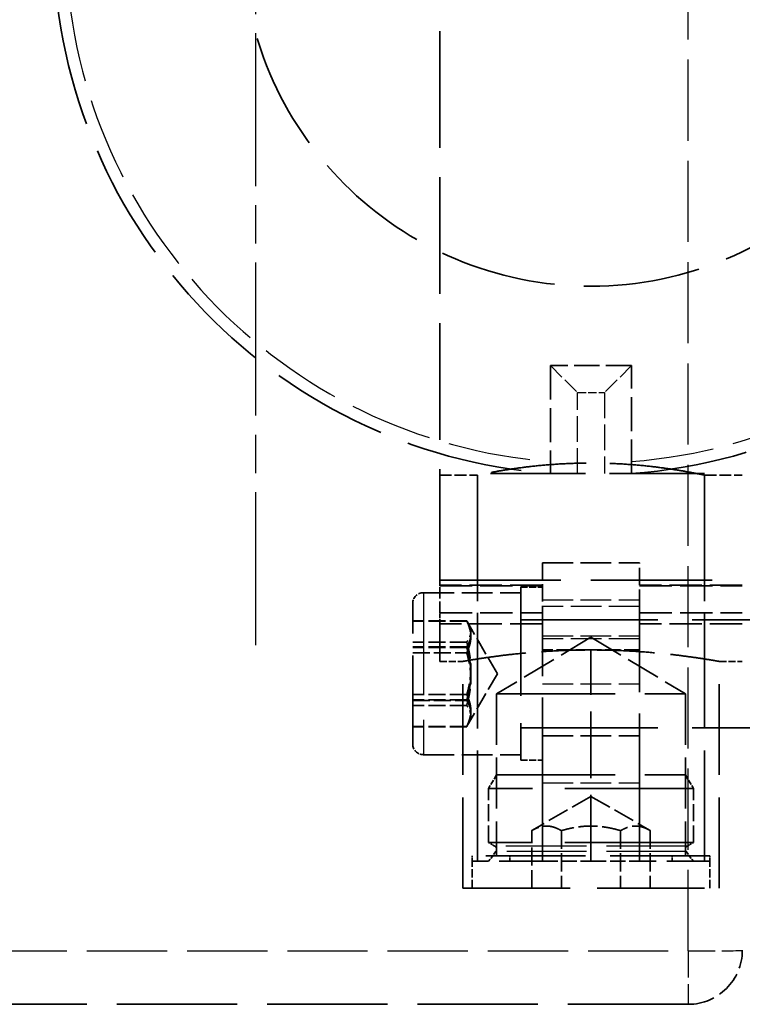
# Model space of a CAD drawing. Units: millimetres. Extents: x 0 to 24660, y -319 to 4205.
# Drawn here: x 754 to 888, y 2623 to 2805 of the extents above; entities that cross this region are included whole.
import ezdxf

# ---------------------------------------------------------------- set-up
doc = ezdxf.new("R2010")
doc.units = ezdxf.units.MM
doc.header["$LTSCALE"] = 5
doc.linetypes.add('CHAIN', pattern=[0.3543, 0.2362, -0.0295, 0.0591, -0.0295])
doc.linetypes.add('DASHED', pattern=[0.2067, 0.1654, -0.0413])
for name, color, linetype, lineweight in [('Mittellinie (ISO)', 7, 'Continuous', 25), ('Verdeckt (ISO)', 7, 'DASHED', 35), ('Verdeckt schmal (ISO)', 7, 'DASHED', 25)]:
    doc.layers.add(name, color=color, linetype=linetype, lineweight=lineweight)

msp = doc.modelspace()

# ---------------------------------------------------------------- linework, layer by layer
at = {"layer": 'Mittellinie (ISO)', "linetype": 'CHAIN', "ltscale": 23.990969}
msp.add_line((797.68, 2689.425), (797.68, 3455.705), dxfattribs=at)
at = {"layer": 'Verdeckt (ISO)', "ltscale": 26.155563}
msp.add_line((831.68, 2700.41), (831.68, 2940.399), dxfattribs=at)
at = {"layer": 'Verdeckt (ISO)', "ltscale": 3.638059}
for p, q in [((852.18, 2741.188), (857.18, 2736.188)), ((867.18, 2741.188), (862.18, 2736.188))]:
    msp.add_line(p, q, dxfattribs=at)
at = {"layer": 'Verdeckt (ISO)', "ltscale": 7.618686}
for p, q in [((852.18, 2741.188), (852.18, 2721.188)), ((867.18, 2721.188), (867.18, 2741.188))]:
    msp.add_line(p, q, dxfattribs=at)
at = {"layer": 'Verdeckt (ISO)', "ltscale": 5.71399}
msp.add_line((867.18, 2741.188), (852.18, 2741.188), dxfattribs=at)
at = {"layer": 'Verdeckt (ISO)', "ltscale": 2.666475}
for p, q in [((831.68, 2720.905), (838.68, 2720.905)), ((880.68, 2720.905), (887.68, 2720.905))]:
    msp.add_line(p, q, dxfattribs=at)
at = {"layer": 'Verdeckt (ISO)', "ltscale": 21.278324}
msp.add_line((880.68, 2721.188), (838.68, 2721.188), dxfattribs=at)
at = {"layer": 'Verdeckt (ISO)', "ltscale": 22.829565}
for p, q in [((838.68, 2650.405), (838.68, 2721.188)), ((880.68, 2650.405), (880.68, 2721.188))]:
    msp.add_line(p, q, dxfattribs=at)
at = {"layer": 'Verdeckt (ISO)', "ltscale": 24.673439}
for p, q in [((838.68, 2720.905), (838.68, 2644.405)), ((880.68, 2720.905), (880.68, 2644.405))]:
    msp.add_line(p, q, dxfattribs=at)
at = {"layer": 'Verdeckt (ISO)', "ltscale": 6.856808}
for p, q in [((850.68, 2704.692), (868.68, 2704.692)), ((828.68, 2699.133), (846.68, 2699.133)), ((850.68, 2672.652), (868.68, 2672.652)), ((828.68, 2669.133), (846.68, 2669.133))]:
    msp.add_line(p, q, dxfattribs=at)
at = {"layer": 'Verdeckt (ISO)', "ltscale": 3.854979}
for p, q in [((850.68, 2704.692), (850.68, 2696.565)), ((868.68, 2696.565), (868.68, 2704.692))]:
    msp.add_line(p, q, dxfattribs=at)
at = {"layer": 'Verdeckt (ISO)', "ltscale": 27.092405}
msp.add_line((831.68, 2701.448), (887.68, 2701.448), dxfattribs=at)
at = {"layer": 'Verdeckt (ISO)', "ltscale": 7.237747}
for p, q in [((850.68, 2700.544), (831.68, 2700.544)), ((850.68, 2700.538), (831.68, 2700.538)), ((831.68, 2700.41), (850.68, 2700.41)), ((887.68, 2700.544), (868.68, 2700.544)), ((887.68, 2700.538), (868.68, 2700.538)), ((868.68, 2700.41), (887.68, 2700.41)), ((831.68, 2695.38), (850.68, 2695.38)), ((868.68, 2695.38), (887.68, 2695.38)), ((850.68, 2693.382), (831.68, 2693.382)), ((887.68, 2693.382), (868.68, 2693.382))]:
    msp.add_line(p, q, dxfattribs=at)
at = {"layer": 'Verdeckt (ISO)', "ltscale": 2.58499}
msp.add_line((831.68, 2695.38), (831.68, 2700.41), dxfattribs=at)
at = {"layer": 'Verdeckt (ISO)', "ltscale": 24.318085}
msp.add_line((846.68, 2700.133), (846.68, 2668.133), dxfattribs=at)
at = {"layer": 'Verdeckt (ISO)', "ltscale": 1.523657}
for p, q in [((846.68, 2700.133), (850.68, 2700.133)), ((846.68, 2694.133), (850.68, 2694.133)), ((846.68, 2674.133), (850.68, 2674.133)), ((846.68, 2668.133), (850.68, 2668.133))]:
    msp.add_line(p, q, dxfattribs=at)
at = {"layer": 'Verdeckt (ISO)', "ltscale": 19.758444}
msp.add_line((826.68, 2671.133), (826.68, 2697.133), dxfattribs=at)
at = {"layer": 'Verdeckt (ISO)', "ltscale": 1.029987}
msp.add_line((831.68, 2693.382), (831.68, 2695.38), dxfattribs=at)
at = {"layer": 'Verdeckt (ISO)', "ltscale": 19.135147}
for p, q in [((850.68, 2663.925), (850.68, 2696.565)), ((868.68, 2696.565), (868.68, 2663.925))]:
    msp.add_line(p, q, dxfattribs=at)
at = {"layer": 'Verdeckt (ISO)', "ltscale": 3.809293}
for p, q in [((836.68, 2693.947), (826.68, 2693.947)), ((836.68, 2693.88), (826.68, 2693.88)), ((836.68, 2690.003), (826.68, 2690.003)), ((836.68, 2689.083), (826.68, 2689.083)), ((836.68, 2688.997), (826.68, 2688.997)), ((826.68, 2688.01), (836.68, 2688.01)), ((836.68, 2680.255), (826.68, 2680.255)), ((836.68, 2679.268), (826.68, 2679.268)), ((826.68, 2679.182), (836.68, 2679.182)), ((836.68, 2678.263), (826.68, 2678.263)), ((836.68, 2674.385), (826.68, 2674.385)), ((836.68, 2674.318), (826.68, 2674.318))]:
    msp.add_line(p, q, dxfattribs=at)
at = {"layer": 'Verdeckt (ISO)', "ltscale": 21.01181}
msp.add_line((831.68, 2686.405), (831.68, 2693.382), dxfattribs=at)
at = {"layer": 'Verdeckt (ISO)', "ltscale": 0.234775}
for p, q in [((837.005, 2693.385), (836.697, 2693.919)), ((837.005, 2674.88), (836.697, 2674.346))]:
    msp.add_line(p, q, dxfattribs=at)
at = {"layer": 'Verdeckt (ISO)', "ltscale": 4.069821}
for q in [(837.005, 2693.385), (837.005, 2674.88)]:
    msp.add_line((842.347, 2684.133), q, dxfattribs=at)
at = {"layer": 'Verdeckt (ISO)', "ltscale": 30.704584}
for p, q in [((846.68, 2694.133), (910.147, 2694.133)), ((846.68, 2674.133), (910.147, 2674.133))]:
    msp.add_line(p, q, dxfattribs=at)
at = {"layer": 'Verdeckt (ISO)', "ltscale": 7.763635}
for q in [(842.211, 2680.405), (877.15, 2680.405)]:
    msp.add_line((859.68, 2690.902), q, dxfattribs=at)
at = {"layer": 'Verdeckt (ISO)', "ltscale": 3.428354}
for p, q in [((859.68, 2688.526), (850.68, 2688.526)), ((868.68, 2688.526), (859.68, 2688.526)), ((850.68, 2649.405), (859.68, 2649.405)), ((859.68, 2649.405), (868.68, 2649.405))]:
    msp.add_line(p, q, dxfattribs=at)
at = {"layer": 'Verdeckt (ISO)', "ltscale": 14.90282}
msp.add_line((859.68, 2649.405), (859.68, 2688.526), dxfattribs=at)
at = {"layer": 'Verdeckt (ISO)', "ltscale": 1.618892}
for p, q in [((831.68, 2686.405), (835.93, 2686.405)), ((883.43, 2686.405), (887.68, 2686.405))]:
    msp.add_line(p, q, dxfattribs=at)
at = {"layer": 'Verdeckt (ISO)', "ltscale": 20.319304}
for p, q in [((835.93, 2644.405), (835.93, 2686.405)), ((883.43, 2644.405), (883.43, 2686.405))]:
    msp.add_line(p, q, dxfattribs=at)
at = {"layer": 'Verdeckt (ISO)', "ltscale": 26.55155}
for p, q in [((842.211, 2680.405), (877.15, 2680.405)), ((842.211, 2665.405), (877.15, 2665.405))]:
    msp.add_line(p, q, dxfattribs=at)
at = {"layer": 'Verdeckt (ISO)', "ltscale": 11.42808}
for p, q in [((842.211, 2680.405), (842.211, 2650.405)), ((877.15, 2680.405), (877.15, 2650.405))]:
    msp.add_line(p, q, dxfattribs=at)
at = {"layer": 'Verdeckt (ISO)', "ltscale": 1.119566}
for p, q in [((842.211, 2665.405), (840.732, 2662.865)), ((877.15, 2665.405), (878.629, 2662.865))]:
    msp.add_line(p, q, dxfattribs=at)
at = {"layer": 'Verdeckt (ISO)', "ltscale": 28.799452}
for p, q in [((878.629, 2662.865), (840.732, 2662.865)), ((878.629, 2652.869), (840.732, 2652.869))]:
    msp.add_line(p, q, dxfattribs=at)
at = {"layer": 'Verdeckt (ISO)', "ltscale": 3.80777}
for p, q in [((840.732, 2652.869), (840.732, 2662.865)), ((878.629, 2652.869), (878.629, 2662.865))]:
    msp.add_line(p, q, dxfattribs=at)
at = {"layer": 'Verdeckt (ISO)', "ltscale": 20.60383}
for p, q in [((850.68, 2663.925), (850.68, 2649.405)), ((868.68, 2649.405), (868.68, 2663.925))]:
    msp.add_line(p, q, dxfattribs=at)
at = {"layer": 'Verdeckt (ISO)', "ltscale": 4.825131}
for q in [(848.711, 2655.071), (870.65, 2655.071)]:
    msp.add_line((859.68, 2661.405), q, dxfattribs=at)
at = {"layer": 'Verdeckt (ISO)', "ltscale": 4.063253}
for p, q in [((848.711, 2644.405), (848.711, 2655.071)), ((854.195, 2655.071), (854.195, 2644.405)), ((865.165, 2655.071), (865.165, 2644.405)), ((870.65, 2655.071), (870.65, 2644.405))]:
    msp.add_line(p, q, dxfattribs=at)
at = {"layer": 'Verdeckt (ISO)', "ltscale": 0.503985}
for p, q in [((841.871, 2652.195), (840.732, 2652.869)), ((877.49, 2652.195), (878.629, 2652.869))]:
    msp.add_line(p, q, dxfattribs=at)
at = {"layer": 'Verdeckt (ISO)', "ltscale": 22.291578}
msp.add_line((881.68, 2650.405), (837.68, 2650.405), dxfattribs=at)
at = {"layer": 'Verdeckt (ISO)', "ltscale": 0.380839}
for p, q in [((837.68, 2650.405), (837.68, 2649.405)), ((844.68, 2650.405), (844.68, 2649.405)), ((874.68, 2650.405), (874.68, 2649.405)), ((881.68, 2650.405), (881.68, 2649.405))]:
    msp.add_line(p, q, dxfattribs=at)
at = {"layer": 'Verdeckt (ISO)', "ltscale": 0.847588}
for p, q in [((842.071, 2651.182), (840.732, 2649.405)), ((877.289, 2651.182), (878.629, 2649.405))]:
    msp.add_line(p, q, dxfattribs=at)
at = {"layer": 'Verdeckt (ISO)', "ltscale": 9.632123}
for p, q in [((850.68, 2649.405), (837.68, 2649.405)), ((850.68, 2649.405), (837.68, 2649.405)), ((881.68, 2649.405), (868.68, 2649.405)), ((881.68, 2649.405), (868.68, 2649.405))]:
    msp.add_line(p, q, dxfattribs=at)
at = {"layer": 'Verdeckt (ISO)', "ltscale": 1.904597}
for p, q in [((837.68, 2644.405), (837.68, 2649.405)), ((881.68, 2644.405), (881.68, 2649.405))]:
    msp.add_line(p, q, dxfattribs=at)
at = {"layer": 'Verdeckt (ISO)', "ltscale": 24.064772}
msp.add_line((835.93, 2644.405), (883.43, 2644.405), dxfattribs=at)
at = {"layer": 'Verdeckt (ISO)', "ltscale": 26.922297}
msp.add_line((877.683, 2622.905), (655.09, 2622.905), dxfattribs=at)
at = {"layer": 'Verdeckt (ISO)', "ltscale": 26.141941}
msp.add_circle((859.68, 2820.405), 64.5, dxfattribs=at)
at = {"layer": 'Verdeckt (ISO)', "ltscale": 26.175329}
for start, end in [(94.32288, 265.67712), (274.32288, 85.67712)]:
    msp.add_arc((859.68, 2820.405), 99.5, start, end, dxfattribs=at)
at = {"layer": 'Verdeckt (ISO)', "ltscale": 1.196656}
for centre, start, end in [((828.68, 2697.133), 90, 180), ((828.68, 2671.133), 180, 270)]:
    msp.add_arc(centre, 2, start, end, dxfattribs=at)
at = {"layer": 'Verdeckt (ISO)', "ltscale": 0.443945}
for centre, start, end in [((841.518, 2651.599), 322.99215, 59.3942), ((877.843, 2651.599), 120.6058, 217.00785)]:
    msp.add_arc(centre, 0.693, start, end, dxfattribs=at)
at = {"layer": 'Verdeckt (ISO)', "ltscale": 5.983681}
msp.add_arc((877.683, 2632.905), 10, 270, 0, dxfattribs=at)
at = {"layer": 'Verdeckt (ISO)', "ltscale": 21.338593}
msp.add_open_spline([(880.68, 2720.905), (880.68, 2720.905), (880.553, 2720.932), (880.02, 2721.042), (879.614, 2721.126), (878.541, 2721.336), (877.873, 2721.462), (876.333, 2721.734), (875.459, 2721.879), (873.599, 2722.159), (872.549, 2722.305), (870.259, 2722.579), (869.021, 2722.707), (866.435, 2722.92), (865.085, 2723.006), (862.37, 2723.118), (861.003, 2723.146), (858.358, 2723.146), (856.991, 2723.118), (854.275, 2723.006), (852.926, 2722.92), (850.34, 2722.707), (849.101, 2722.579), (846.812, 2722.305), (845.761, 2722.159), (843.901, 2721.879), (843.028, 2721.734), (841.487, 2721.462), (840.82, 2721.336), (839.747, 2721.126), (839.341, 2721.042), (838.807, 2720.932), (838.68, 2720.905), (838.68, 2720.905)], degree=3, knots=[3.1744623, 3.1744623, 3.1744623, 3.1744623, 3.5712563, 3.5712563, 3.9680502, 3.9680502, 4.3648441, 4.3648441, 4.7616381, 4.7616381, 5.1584597, 5.1584597, 5.5552814, 5.5552814, 5.952103, 5.952103, 6.3489246, 6.3489246, 6.7457463, 6.7457463, 7.1425679, 7.1425679, 7.5393896, 7.5393896, 7.9362112, 7.9362112, 8.3330051, 8.3330051, 8.7297991, 8.7297991, 9.126593, 9.126593, 9.523387, 9.523387, 9.523387, 9.523387], dxfattribs=at)
at = {"layer": 'Verdeckt (ISO)', "ltscale": 3.796079}
for points in [[(836.68, 2693.947), (838.097, 2691.515), (836.68, 2689.083)], [(836.68, 2688.997), (838.097, 2691.472), (836.68, 2693.947)], [(836.68, 2693.88), (838.097, 2691.941), (836.68, 2690.003)], [(836.68, 2688.01), (838.097, 2690.945), (836.68, 2693.88)], [(836.68, 2690.003), (838.097, 2685.129), (836.68, 2680.255)], [(836.68, 2689.083), (838.097, 2684.176), (836.68, 2679.268)], [(836.68, 2679.182), (838.097, 2684.09), (836.68, 2688.997)], [(836.68, 2678.263), (838.097, 2683.136), (836.68, 2688.01)], [(836.68, 2680.255), (838.097, 2677.32), (836.68, 2674.385)], [(836.68, 2679.268), (838.097, 2676.793), (836.68, 2674.318)], [(836.68, 2674.318), (838.097, 2676.75), (836.68, 2679.182)], [(836.68, 2674.385), (838.097, 2676.324), (836.68, 2678.263)]]:
    msp.add_rational_spline(points, [1, 1.15470053838, 1], degree=2, dxfattribs=at)
at = {"layer": 'Verdeckt (ISO)', "ltscale": 14.239554}
for points, knots in [([(835.93, 2686.405), (835.93, 2686.405), (836.074, 2686.43), (836.676, 2686.535), (837.135, 2686.614), (838.348, 2686.814), (839.103, 2686.933), (840.846, 2687.191), (841.834, 2687.328), (843.939, 2687.594), (845.128, 2687.732), (847.719, 2687.991), (849.12, 2688.112), (852.045, 2688.314), (853.571, 2688.394), (856.641, 2688.5), (858.186, 2688.526), (859.68, 2688.526)], [10.7600417, 10.7600417, 10.7600417, 10.7600417, 11.208369, 11.208369, 11.6566964, 11.6566964, 12.1050238, 12.1050238, 12.5533512, 12.5533512, 13.0016939, 13.0016939, 13.4500367, 13.4500367, 13.8983794, 13.8983794, 14.3467222, 14.3467222, 14.3467222, 14.3467222]), ([(859.68, 2688.526), (861.175, 2688.526), (862.719, 2688.5), (865.79, 2688.394), (867.315, 2688.314), (870.24, 2688.112), (871.641, 2687.991), (874.232, 2687.732), (875.421, 2687.594), (877.527, 2687.328), (878.515, 2687.191), (880.258, 2686.933), (881.012, 2686.814), (882.225, 2686.614), (882.684, 2686.535), (883.287, 2686.43), (883.43, 2686.405), (883.43, 2686.405)], [0, 0, 0, 0, 0.4483428, 0.4483428, 0.8966855, 0.8966855, 1.3450283, 1.3450283, 1.793371, 1.793371, 2.2416984, 2.2416984, 2.6900258, 2.6900258, 3.1383532, 3.1383532, 3.5866806, 3.5866806, 3.5866806, 3.5866806])]:
    msp.add_open_spline(points, degree=3, knots=knots, dxfattribs=at)
at = {"layer": 'Verdeckt (ISO)', "ltscale": 4.242689}
for points in [[(854.195, 2655.071), (851.453, 2656.655), (848.711, 2655.071)], [(865.165, 2655.071), (859.68, 2656.655), (854.195, 2655.071)], [(870.65, 2655.071), (867.908, 2656.655), (865.165, 2655.071)]]:
    msp.add_rational_spline(points, [1, 1.15470053838, 1], degree=2, dxfattribs=at)
at = {"layer": 'Verdeckt schmal (ISO)', "ltscale": 18.149439}
msp.add_line((877.683, 2632.784), (877.683, 3007.905), dxfattribs=at)
at = {"layer": 'Verdeckt schmal (ISO)', "ltscale": 5.71399}
for p, q in [((857.18, 2721.188), (857.18, 2736.188)), ((862.18, 2736.188), (862.18, 2721.188))]:
    msp.add_line(p, q, dxfattribs=at)
at = {"layer": 'Verdeckt schmal (ISO)', "ltscale": 1.904597}
msp.add_line((857.18, 2736.188), (862.18, 2736.188), dxfattribs=at)
at = {"layer": 'Verdeckt schmal (ISO)', "ltscale": 22.798204}
msp.add_line((828.68, 2699.133), (828.68, 2669.133), dxfattribs=at)
at = {"layer": 'Verdeckt schmal (ISO)', "ltscale": 6.856808}
for p, q in [((850.68, 2697.811), (868.68, 2697.811)), ((868.68, 2696.565), (850.68, 2696.565)), ((850.68, 2691.129), (868.68, 2691.129)), ((868.68, 2690.606), (850.68, 2690.606)), ((850.68, 2682.254), (868.68, 2682.254)), ((850.68, 2663.925), (868.68, 2663.925))]:
    msp.add_line(p, q, dxfattribs=at)
at = {"layer": 'Verdeckt schmal (ISO)', "ltscale": 18.045616}
msp.add_line((877.49, 2652.195), (841.871, 2652.195), dxfattribs=at)
at = {"layer": 'Verdeckt schmal (ISO)', "ltscale": 17.842445}
msp.add_line((877.289, 2651.182), (842.071, 2651.182), dxfattribs=at)
at = {"layer": 'Verdeckt schmal (ISO)', "ltscale": 17.948198}
msp.add_line((655.09, 2632.784), (877.683, 2632.784), dxfattribs=at)
at = {"layer": 'Verdeckt schmal (ISO)', "ltscale": 5.937469}
msp.add_line((877.683, 2632.784), (877.683, 2622.905), dxfattribs=at)
at = {"layer": 'Verdeckt schmal (ISO)', "ltscale": 18.485806}
for start, end in [(96.76057, 265.57749), (274.42251, 83.23943)]:
    msp.add_arc((859.68, 2820.405), 97.263, start, end, dxfattribs=at)
at = {"layer": 'Verdeckt schmal (ISO)', "ltscale": 5.983681}
msp.add_ellipse((877.683, 2632.905), major_axis=(10, 0), ratio=0.0121306, start_param=4.712389, end_param=6.2831853, dxfattribs=at)

doc.saveas('drawing.dxf')
